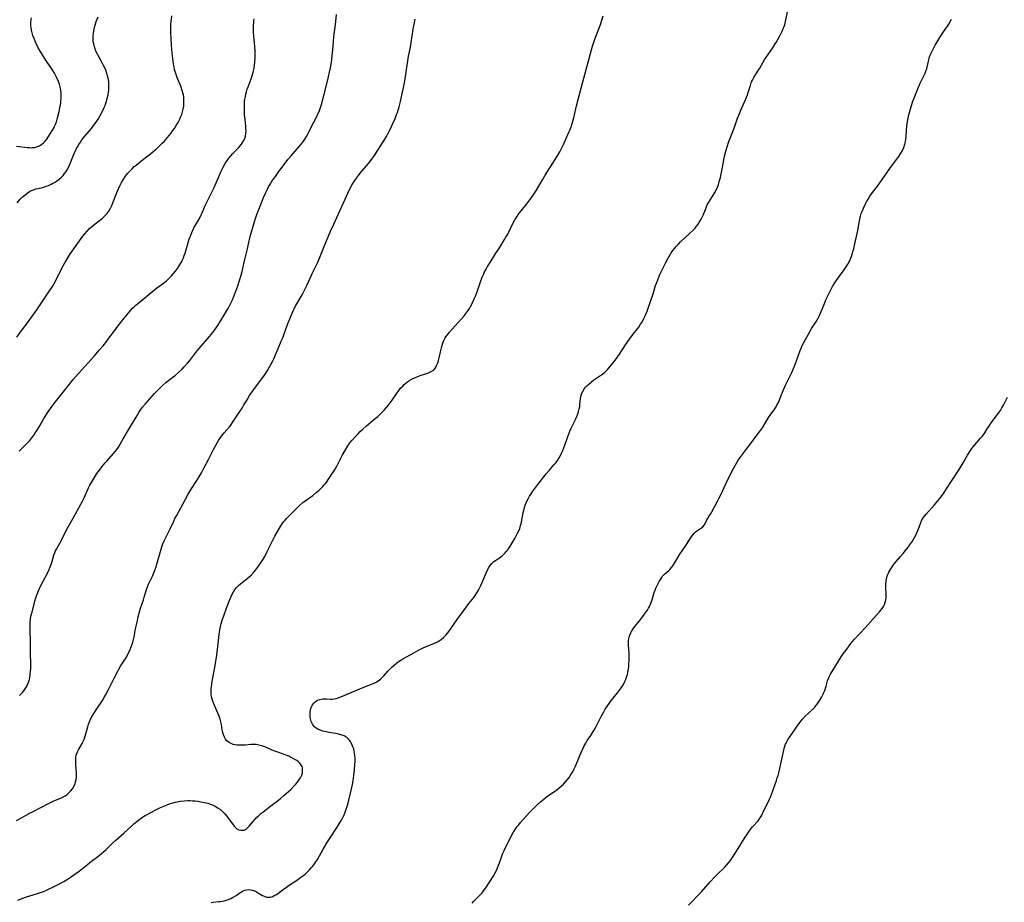
# Model space of a CAD drawing. Units: inches. Extents: x 2055850 to 2061306, y 179603 to 185060.
# Drawn here: x 2056467 to 2056730, y 181189 to 181426 of the extents above; entities that cross this region are included whole.
import ezdxf

# ---------------------------------------------------------------- set-up
doc = ezdxf.new("R2010")
doc.units = ezdxf.units.IN
doc.header["$MEASUREMENT"] = 0
doc.layers.add('c_26_T14S_R18E', color=173, linetype='Continuous')

msp = doc.modelspace()

# ---------------------------------------------------------------- linework, layer by layer
at = {"layer": 'c_26_T14S_R18E'}
for points in [[(2056466.22, 181340.59, 1132), (2056467.06, 181341.82, 1132), (2056467.58, 181342.53, 1132), (2056469.05, 181344.48, 1132), (2056471.56, 181347.95, 1132), (2056474.78, 181352.76, 1132), (2056475.7, 181354.21, 1132), (2056476.5, 181355.57, 1132), (2056476.93, 181356.36, 1132), (2056477.33, 181357.17, 1132), (2056478.08, 181358.71, 1132), (2056478.67, 181359.86, 1132), (2056478.99, 181360.46, 1132), (2056479.44, 181361.25, 1132), (2056480.12, 181362.32, 1132), (2056480.59, 181363.01, 1132), (2056483.4, 181367.05, 1132), (2056483.87, 181367.67, 1132), (2056484.36, 181368.28, 1132), (2056484.99, 181368.98, 1132), (2056485.67, 181369.65, 1132), (2056486.71, 181370.57, 1132), (2056489.1, 181372.5, 1132), (2056489.71, 181373.06, 1132), (2056490.27, 181373.66, 1132), (2056490.5, 181373.95, 1132), (2056490.8, 181374.37, 1132), (2056491.23, 181375.11, 1132), (2056491.61, 181375.89, 1132), (2056492.07, 181377.01, 1132), (2056492.67, 181378.62, 1132), (2056493.09, 181379.69, 1132), (2056493.35, 181380.3, 1132), (2056493.75, 181381.14, 1132), (2056494.19, 181381.98, 1132), (2056494.65, 181382.75, 1132), (2056495.09, 181383.41, 1132), (2056495.56, 181384.04, 1132), (2056495.93, 181384.49, 1132), (2056496.31, 181384.94, 1132), (2056496.94, 181385.61, 1132), (2056497.61, 181386.25, 1132), (2056498.08, 181386.66, 1132), (2056499.19, 181387.57, 1132), (2056500.2, 181388.37, 1132), (2056501.94, 181389.7, 1132), (2056502.66, 181390.27, 1132), (2056503.36, 181390.86, 1132), (2056504.47, 181391.88, 1132), (2056505.11, 181392.52, 1132), (2056505.59, 181393.02, 1132), (2056506.5, 181394.07, 1132), (2056507.36, 181395.14, 1132), (2056507.85, 181395.79, 1132), (2056508.36, 181396.5, 1132), (2056508.84, 181397.24, 1132), (2056509.33, 181398.08, 1132), (2056509.69, 181398.78, 1132), (2056510.01, 181399.48, 1132), (2056510.3, 181400.23, 1132), (2056510.52, 181400.92, 1132), (2056510.69, 181401.63, 1132), (2056510.84, 181402.42, 1132), (2056510.91, 181403.16, 1132), (2056510.92, 181403.71, 1132), (2056510.9, 181404.26, 1132), (2056510.84, 181404.86, 1132), (2056510.75, 181405.44, 1132), (2056510.63, 181406.02, 1132), (2056510.47, 181406.59, 1132), (2056510.29, 181407.16, 1132), (2056510.06, 181407.78, 1132), (2056509.03, 181410.31, 1132), (2056508.73, 181411.15, 1132), (2056508.56, 181411.71, 1132), (2056508.4, 181412.27, 1132), (2056508.25, 181412.98, 1132), (2056508.13, 181413.7, 1132), (2056508.02, 181414.45, 1132), (2056507.78, 181416.58, 1132), (2056507.58, 181418.74, 1132), (2056507.46, 181420.6, 1132), (2056507.4, 181422.02, 1132), (2056507.4, 181423.23, 1132), (2056507.44, 181424.15, 1132), (2056507.52, 181425.22, 1132), (2056507.69, 181426.6, 1132)], [(2056466.45, 181189.9, 1140), (2056467.59, 181190.36, 1140), (2056468.24, 181190.6, 1140), (2056471.98, 181191.79, 1140), (2056473.33, 181192.26, 1140), (2056474.09, 181192.56, 1140), (2056474.88, 181192.9, 1140), (2056475.65, 181193.26, 1140), (2056476.38, 181193.62, 1140), (2056477.26, 181194.09, 1140), (2056478.74, 181194.92, 1140), (2056479.91, 181195.63, 1140), (2056480.82, 181196.2, 1140), (2056481.75, 181196.83, 1140), (2056482.84, 181197.63, 1140), (2056485.07, 181199.48, 1140), (2056486.19, 181200.34, 1140), (2056487.87, 181201.6, 1140), (2056488.86, 181202.39, 1140), (2056489.48, 181202.93, 1140), (2056490.08, 181203.49, 1140), (2056491.61, 181204.99, 1140), (2056492.64, 181205.94, 1140), (2056494.78, 181207.84, 1140), (2056496.92, 181209.83, 1140), (2056497.52, 181210.36, 1140), (2056498.35, 181211.04, 1140), (2056499.06, 181211.58, 1140), (2056499.8, 181212.09, 1140), (2056500.55, 181212.56, 1140), (2056501.04, 181212.85, 1140), (2056502.19, 181213.47, 1140), (2056503.56, 181214.16, 1140), (2056504.67, 181214.7, 1140), (2056505.52, 181215.08, 1140), (2056506.45, 181215.45, 1140), (2056507.07, 181215.68, 1140), (2056507.69, 181215.89, 1140), (2056508.66, 181216.16, 1140), (2056509.52, 181216.35, 1140), (2056510, 181216.42, 1140), (2056510.95, 181216.52, 1140), (2056511.92, 181216.55, 1140), (2056512.46, 181216.55, 1140), (2056513.2, 181216.52, 1140), (2056513.95, 181216.46, 1140), (2056514.69, 181216.38, 1140), (2056515.42, 181216.27, 1140), (2056516.41, 181216.07, 1140), (2056517.26, 181215.85, 1140), (2056517.78, 181215.69, 1140), (2056518.29, 181215.5, 1140), (2056518.88, 181215.25, 1140), (2056519.45, 181214.95, 1140), (2056520.08, 181214.57, 1140), (2056520.67, 181214.14, 1140), (2056521.13, 181213.74, 1140), (2056521.82, 181213.04, 1140), (2056522.36, 181212.4, 1140), (2056522.87, 181211.74, 1140), (2056524.06, 181210.08, 1140), (2056524.43, 181209.62, 1140), (2056524.81, 181209.23, 1140), (2056525.06, 181209.04, 1140), (2056525.61, 181208.75, 1140), (2056526.14, 181208.61, 1140), (2056526.67, 181208.6, 1140), (2056527.02, 181208.66, 1140), (2056527.36, 181208.81, 1140), (2056527.64, 181208.99, 1140), (2056528.12, 181209.42, 1140), (2056528.38, 181209.72, 1140), (2056529.32, 181210.86, 1140), (2056529.94, 181211.59, 1140), (2056530.37, 181212.05, 1140), (2056530.83, 181212.5, 1140), (2056531.44, 181213.03, 1140), (2056532.1, 181213.57, 1140), (2056534.16, 181215.17, 1140), (2056535.94, 181216.52, 1140), (2056536.62, 181217.06, 1140), (2056537.6, 181217.89, 1140), (2056539.49, 181219.57, 1140), (2056540.26, 181220.33, 1140), (2056540.77, 181220.89, 1140), (2056541.26, 181221.46, 1140), (2056541.69, 181222.04, 1140), (2056542.07, 181222.63, 1140), (2056542.29, 181223.05, 1140), (2056542.42, 181223.37, 1140), (2056542.6, 181223.97, 1140), (2056542.67, 181224.46, 1140), (2056542.67, 181224.93, 1140), (2056542.62, 181225.31, 1140), (2056542.51, 181225.67, 1140), (2056542.18, 181226.24, 1140), (2056541.92, 181226.54, 1140), (2056541.53, 181226.91, 1140), (2056541.08, 181227.25, 1140), (2056540.76, 181227.47, 1140), (2056540.11, 181227.86, 1140), (2056539.42, 181228.21, 1140), (2056538.95, 181228.42, 1140), (2056538.26, 181228.7, 1140), (2056536.3, 181229.4, 1140), (2056534.99, 181229.88, 1140), (2056534.36, 181230.14, 1140), (2056532.52, 181230.93, 1140), (2056531.75, 181231.21, 1140), (2056530.99, 181231.42, 1140), (2056530.62, 181231.49, 1140), (2056530.26, 181231.53, 1140), (2056529.61, 181231.56, 1140), (2056528.77, 181231.53, 1140), (2056527.26, 181231.42, 1140), (2056526.36, 181231.38, 1140), (2056525.57, 181231.39, 1140), (2056525.06, 181231.43, 1140), (2056524.55, 181231.51, 1140), (2056524.11, 181231.61, 1140), (2056523.69, 181231.76, 1140), (2056523.04, 181232.07, 1140), (2056522.39, 181232.58, 1140), (2056522.06, 181232.96, 1140), (2056521.74, 181233.52, 1140), (2056521.49, 181234.14, 1140), (2056521.3, 181234.8, 1140), (2056521.16, 181235.46, 1140), (2056520.92, 181236.9, 1140), (2056520.79, 181237.6, 1140), (2056520.59, 181238.32, 1140), (2056520.3, 181239.13, 1140), (2056519.97, 181239.93, 1140), (2056519.15, 181241.82, 1140), (2056518.87, 181242.49, 1140), (2056518.63, 181243.17, 1140), (2056518.45, 181243.75, 1140), (2056518.31, 181244.31, 1140), (2056518.21, 181245.01, 1140), (2056518.17, 181245.82, 1140), (2056518.2, 181246.64, 1140), (2056518.24, 181247.14, 1140), (2056518.42, 181248.42, 1140), (2056519.16, 181252.24, 1140), (2056519.42, 181253.8, 1140), (2056519.67, 181255.5, 1140), (2056520.08, 181258.57, 1140), (2056520.34, 181261.03, 1140), (2056520.48, 181262.14, 1140), (2056520.66, 181263.12, 1140), (2056520.83, 181263.84, 1140), (2056521.03, 181264.54, 1140), (2056521.2, 181265.1, 1140), (2056521.54, 181266.05, 1140), (2056522.43, 181268.32, 1140), (2056523.2, 181270.42, 1140), (2056523.45, 181271.03, 1140), (2056523.83, 181271.82, 1140), (2056524.18, 181272.44, 1140), (2056524.56, 181273.03, 1140), (2056525, 181273.58, 1140), (2056525.51, 181274.12, 1140), (2056526.03, 181274.57, 1140), (2056528.25, 181276.33, 1140), (2056528.96, 181276.96, 1140), (2056529.74, 181277.78, 1140), (2056530.15, 181278.29, 1140), (2056530.61, 181278.92, 1140), (2056531.06, 181279.58, 1140), (2056531.83, 181280.76, 1140), (2056532.53, 181281.93, 1140), (2056533.21, 181283.24, 1140), (2056534.58, 181286.09, 1140), (2056535.25, 181287.35, 1140), (2056536.87, 181290.07, 1140), (2056537.21, 181290.61, 1140), (2056537.59, 181291.14, 1140), (2056537.96, 181291.59, 1140), (2056538.36, 181292.03, 1140), (2056539.84, 181293.54, 1140), (2056541.28, 181295.04, 1140), (2056541.91, 181295.65, 1140), (2056542.73, 181296.35, 1140), (2056543.35, 181296.82, 1140), (2056545.4, 181298.26, 1140), (2056546.33, 181299, 1140), (2056547, 181299.58, 1140), (2056547.56, 181300.11, 1140), (2056548.1, 181300.66, 1140), (2056548.45, 181301.05, 1140), (2056548.75, 181301.41, 1140), (2056549.11, 181301.89, 1140), (2056549.45, 181302.37, 1140), (2056551.18, 181304.97, 1140), (2056551.62, 181305.69, 1140), (2056552.03, 181306.43, 1140), (2056553.28, 181308.91, 1140), (2056554.13, 181310.47, 1140), (2056554.75, 181311.48, 1140), (2056555.04, 181311.9, 1140), (2056555.34, 181312.3, 1140), (2056555.95, 181313.04, 1140), (2056556.72, 181313.89, 1140), (2056557.41, 181314.61, 1140), (2056558.09, 181315.31, 1140), (2056558.8, 181316, 1140), (2056559.73, 181316.83, 1140), (2056562.09, 181318.79, 1140), (2056562.78, 181319.39, 1140), (2056563.9, 181320.46, 1140), (2056564.5, 181321.08, 1140), (2056565.06, 181321.71, 1140), (2056565.59, 181322.35, 1140), (2056566.1, 181322.99, 1140), (2056566.62, 181323.72, 1140), (2056567.98, 181325.73, 1140), (2056568.39, 181326.3, 1140), (2056568.9, 181326.93, 1140), (2056569.45, 181327.53, 1140), (2056569.82, 181327.9, 1140), (2056570.34, 181328.34, 1140), (2056570.84, 181328.72, 1140), (2056571.36, 181329.07, 1140), (2056571.99, 181329.43, 1140), (2056572.64, 181329.74, 1140), (2056573.35, 181330.03, 1140), (2056574.16, 181330.32, 1140), (2056576.18, 181330.99, 1140), (2056576.75, 181331.22, 1140), (2056577.26, 181331.5, 1140), (2056577.57, 181331.71, 1140), (2056577.87, 181331.99, 1140), (2056578.19, 181332.39, 1140), (2056578.54, 181333.02, 1140), (2056578.82, 181333.72, 1140), (2056579, 181334.33, 1140), (2056579.19, 181335.08, 1140), (2056579.63, 181337.05, 1140), (2056579.9, 181338.14, 1140), (2056580.09, 181338.77, 1140), (2056580.26, 181339.25, 1140), (2056580.47, 181339.72, 1140), (2056580.74, 181340.23, 1140), (2056581.04, 181340.72, 1140), (2056581.35, 181341.15, 1140), (2056582, 181341.94, 1140), (2056585.87, 181346.28, 1140), (2056586.46, 181347.01, 1140), (2056586.98, 181347.73, 1140), (2056587.32, 181348.26, 1140), (2056587.64, 181348.81, 1140), (2056588.15, 181349.82, 1140), (2056588.62, 181350.87, 1140), (2056588.9, 181351.54, 1140), (2056589.44, 181353.05, 1140), (2056590.24, 181355.42, 1140), (2056590.73, 181356.7, 1140), (2056591.14, 181357.6, 1140), (2056591.39, 181358.1, 1140), (2056591.76, 181358.8, 1140), (2056592.16, 181359.49, 1140), (2056592.85, 181360.63, 1140), (2056594.41, 181363.06, 1140), (2056595.32, 181364.55, 1140), (2056596.74, 181366.76, 1140), (2056597.09, 181367.36, 1140), (2056597.46, 181368.03, 1140), (2056599.14, 181371.35, 1140), (2056599.47, 181371.97, 1140), (2056599.96, 181372.78, 1140), (2056600.38, 181373.41, 1140), (2056600.77, 181373.93, 1140), (2056601.18, 181374.45, 1140), (2056602.7, 181376.32, 1140), (2056603.25, 181377.02, 1140), (2056603.78, 181377.74, 1140), (2056604.4, 181378.64, 1140), (2056605.26, 181379.99, 1140), (2056606.87, 181382.75, 1140), (2056607.61, 181383.99, 1140), (2056610.24, 181388.13, 1140), (2056610.98, 181389.32, 1140), (2056611.52, 181390.25, 1140), (2056612.06, 181391.27, 1140), (2056612.58, 181392.37, 1140), (2056613.95, 181395.46, 1140), (2056614.2, 181396.04, 1140), (2056614.52, 181396.9, 1140), (2056614.83, 181397.84, 1140), (2056615.24, 181399.33, 1140), (2056616, 181402.48, 1140), (2056617.65, 181408.98, 1140), (2056620.23, 181418.46, 1140), (2056620.4, 181419.04, 1140), (2056620.77, 181420.14, 1140), (2056621.12, 181421.09, 1140), (2056622.09, 181423.54, 1140), (2056622.36, 181424.31, 1140), (2056623.09, 181426.59, 1140)], [(2056466.89, 181244.72, 1136), (2056467.23, 181245.04, 1136), (2056467.76, 181245.61, 1136), (2056468.24, 181246.22, 1136), (2056468.61, 181246.78, 1136), (2056468.92, 181247.36, 1136), (2056469.21, 181248.02, 1136), (2056469.44, 181248.71, 1136), (2056469.62, 181249.42, 1136), (2056469.75, 181250.15, 1136), (2056469.79, 181250.49, 1136), (2056469.85, 181251.17, 1136), (2056469.89, 181251.85, 1136), (2056469.9, 181253.1, 1136), (2056469.83, 181256.11, 1136), (2056469.81, 181259.14, 1136), (2056469.71, 181262.14, 1136), (2056469.72, 181263.58, 1136), (2056469.75, 181264.15, 1136), (2056469.84, 181265.08, 1136), (2056469.97, 181265.89, 1136), (2056470.16, 181266.71, 1136), (2056471.21, 181270.54, 1136), (2056471.39, 181271.1, 1136), (2056471.63, 181271.8, 1136), (2056471.98, 181272.68, 1136), (2056472.62, 181274.12, 1136), (2056473.19, 181275.29, 1136), (2056474.53, 181277.83, 1136), (2056474.83, 181278.45, 1136), (2056475.13, 181279.12, 1136), (2056475.39, 181279.79, 1136), (2056475.55, 181280.25, 1136), (2056476.12, 181282.25, 1136), (2056476.35, 181282.93, 1136), (2056476.56, 181283.42, 1136), (2056476.78, 181283.88, 1136), (2056478.1, 181286.31, 1136), (2056479.51, 181289.03, 1136), (2056481.29, 181292.2, 1136), (2056483.32, 181295.92, 1136), (2056483.72, 181296.69, 1136), (2056484.17, 181297.61, 1136), (2056485.39, 181300.27, 1136), (2056485.75, 181300.99, 1136), (2056486.44, 181302.19, 1136), (2056487.63, 181304.08, 1136), (2056488.29, 181305.03, 1136), (2056488.92, 181305.87, 1136), (2056489.83, 181306.99, 1136), (2056490.23, 181307.44, 1136), (2056492.05, 181309.43, 1136), (2056492.52, 181309.98, 1136), (2056492.95, 181310.56, 1136), (2056493.36, 181311.19, 1136), (2056494.63, 181313.4, 1136), (2056496.34, 181316.23, 1136), (2056498.08, 181319.19, 1136), (2056498.85, 181320.43, 1136), (2056499.38, 181321.25, 1136), (2056499.83, 181321.86, 1136), (2056500.5, 181322.69, 1136), (2056503.03, 181325.55, 1136), (2056503.62, 181326.18, 1136), (2056504.06, 181326.62, 1136), (2056505.06, 181327.56, 1136), (2056506.07, 181328.44, 1136), (2056507.2, 181329.34, 1136), (2056508.65, 181330.45, 1136), (2056509.49, 181331.15, 1136), (2056510.39, 181332.02, 1136), (2056510.97, 181332.63, 1136), (2056511.85, 181333.62, 1136), (2056512.45, 181334.34, 1136), (2056514.13, 181336.48, 1136), (2056515.02, 181337.59, 1136), (2056517.79, 181340.77, 1136), (2056518.68, 181341.89, 1136), (2056519.09, 181342.45, 1136), (2056519.96, 181343.74, 1136), (2056522.57, 181347.97, 1136), (2056522.96, 181348.64, 1136), (2056523.32, 181349.32, 1136), (2056523.58, 181349.86, 1136), (2056523.9, 181350.59, 1136), (2056524.2, 181351.33, 1136), (2056524.78, 181352.88, 1136), (2056525.29, 181354.31, 1136), (2056525.79, 181355.79, 1136), (2056526.22, 181357.16, 1136), (2056526.5, 181358.21, 1136), (2056527.11, 181361.08, 1136), (2056527.9, 181364.23, 1136), (2056528.36, 181366.4, 1136), (2056528.53, 181367.12, 1136), (2056528.73, 181367.89, 1136), (2056529.18, 181369.44, 1136), (2056530.08, 181372.33, 1136), (2056530.46, 181373.47, 1136), (2056530.92, 181374.78, 1136), (2056531.45, 181376.15, 1136), (2056531.73, 181376.83, 1136), (2056532.24, 181378.02, 1136), (2056532.75, 181379.15, 1136), (2056533.27, 181380.22, 1136), (2056533.58, 181380.81, 1136), (2056534.04, 181381.62, 1136), (2056534.29, 181382.03, 1136), (2056534.74, 181382.71, 1136), (2056535.2, 181383.38, 1136), (2056536.33, 181384.96, 1136), (2056537.74, 181386.86, 1136), (2056538.74, 181388.13, 1136), (2056539.54, 181389.09, 1136), (2056541.83, 181391.72, 1136), (2056542.25, 181392.23, 1136), (2056542.69, 181392.79, 1136), (2056543.1, 181393.36, 1136), (2056543.43, 181393.85, 1136), (2056543.74, 181394.36, 1136), (2056544.24, 181395.29, 1136), (2056545.08, 181397.01, 1136), (2056546.26, 181399.29, 1136), (2056546.74, 181400.3, 1136), (2056547.15, 181401.28, 1136), (2056547.34, 181401.82, 1136), (2056547.78, 181403.18, 1136), (2056548.11, 181404.35, 1136), (2056548.61, 181406.29, 1136), (2056549.58, 181410.27, 1136), (2056549.87, 181411.53, 1136), (2056550.12, 181412.72, 1136), (2056550.36, 181414.2, 1136), (2056550.58, 181415.9, 1136), (2056550.75, 181417.56, 1136), (2056550.9, 181419.62, 1136), (2056551.03, 181421.12, 1136), (2056551.45, 181424.21, 1136), (2056551.76, 181426.99, 1136)], [(2056518.23, 181189.32, 1142), (2056518.77, 181189.4, 1142), (2056520.22, 181189.52, 1142), (2056520.72, 181189.57, 1142), (2056521.23, 181189.64, 1142), (2056521.71, 181189.74, 1142), (2056522.19, 181189.87, 1142), (2056522.85, 181190.1, 1142), (2056523.49, 181190.38, 1142), (2056523.9, 181190.58, 1142), (2056524.24, 181190.78, 1142), (2056524.85, 181191.18, 1142), (2056526.1, 181192.05, 1142), (2056526.59, 181192.33, 1142), (2056527.2, 181192.58, 1142), (2056527.63, 181192.68, 1142), (2056528.07, 181192.73, 1142), (2056528.65, 181192.71, 1142), (2056529.22, 181192.61, 1142), (2056529.77, 181192.43, 1142), (2056530.09, 181192.29, 1142), (2056530.34, 181192.16, 1142), (2056531.53, 181191.4, 1142), (2056531.93, 181191.16, 1142), (2056532.34, 181190.95, 1142), (2056532.98, 181190.74, 1142), (2056533.5, 181190.68, 1142), (2056533.99, 181190.73, 1142), (2056534.66, 181190.92, 1142), (2056535.1, 181191.12, 1142), (2056535.54, 181191.36, 1142), (2056535.98, 181191.64, 1142), (2056536.43, 181191.96, 1142), (2056538.73, 181193.66, 1142), (2056539.6, 181194.26, 1142), (2056541.27, 181195.36, 1142), (2056541.96, 181195.84, 1142), (2056542.64, 181196.34, 1142), (2056543.33, 181196.91, 1142), (2056543.99, 181197.5, 1142), (2056544.55, 181198.05, 1142), (2056545.08, 181198.62, 1142), (2056545.43, 181199.03, 1142), (2056545.7, 181199.38, 1142), (2056546.06, 181199.88, 1142), (2056546.66, 181200.83, 1142), (2056548.17, 181203.53, 1142), (2056549.32, 181205.51, 1142), (2056550.03, 181206.63, 1142), (2056551.91, 181209.44, 1142), (2056552.73, 181210.75, 1142), (2056553.06, 181211.33, 1142), (2056553.43, 181212.04, 1142), (2056553.75, 181212.76, 1142), (2056554.05, 181213.49, 1142), (2056554.32, 181214.23, 1142), (2056554.58, 181215.02, 1142), (2056555.03, 181216.63, 1142), (2056555.51, 181218.59, 1142), (2056555.99, 181220.91, 1142), (2056556.17, 181221.88, 1142), (2056556.38, 181223.25, 1142), (2056556.57, 181224.82, 1142), (2056556.67, 181226.25, 1142), (2056556.7, 181226.99, 1142), (2056556.7, 181227.84, 1142), (2056556.65, 181228.68, 1142), (2056556.6, 181229.17, 1142), (2056556.5, 181229.72, 1142), (2056556.35, 181230.37, 1142), (2056556.15, 181230.98, 1142), (2056555.97, 181231.43, 1142), (2056555.77, 181231.86, 1142), (2056555.47, 181232.37, 1142), (2056555.12, 181232.83, 1142), (2056554.56, 181233.37, 1142), (2056553.79, 181233.86, 1142), (2056552.87, 181234.19, 1142), (2056552, 181234.39, 1142), (2056549.84, 181234.76, 1142), (2056548.98, 181234.93, 1142), (2056548.1, 181235.15, 1142), (2056547.39, 181235.38, 1142), (2056546.73, 181235.67, 1142), (2056546.05, 181236.13, 1142), (2056545.76, 181236.4, 1142), (2056545.29, 181237.04, 1142), (2056544.96, 181237.77, 1142), (2056544.76, 181238.44, 1142), (2056544.69, 181238.86, 1142), (2056544.66, 181239.29, 1142), (2056544.68, 181240.12, 1142), (2056544.82, 181240.93, 1142), (2056544.98, 181241.46, 1142), (2056545.23, 181242.04, 1142), (2056545.55, 181242.56, 1142), (2056546, 181243.03, 1142), (2056546.64, 181243.42, 1142), (2056547.3, 181243.64, 1142), (2056548.09, 181243.77, 1142), (2056549.04, 181243.79, 1142), (2056550.14, 181243.73, 1142), (2056550.65, 181243.72, 1142), (2056551.15, 181243.76, 1142), (2056551.65, 181243.86, 1142), (2056552.15, 181244.02, 1142), (2056552.87, 181244.3, 1142), (2056559.08, 181246.92, 1142), (2056561.79, 181248.02, 1142), (2056562.53, 181248.38, 1142), (2056562.86, 181248.58, 1142), (2056563.48, 181249.05, 1142), (2056564.06, 181249.58, 1142), (2056564.38, 181249.92, 1142), (2056565.5, 181251.19, 1142), (2056566.06, 181251.79, 1142), (2056566.65, 181252.37, 1142), (2056567.17, 181252.84, 1142), (2056567.82, 181253.37, 1142), (2056568.49, 181253.85, 1142), (2056568.98, 181254.17, 1142), (2056569.49, 181254.46, 1142), (2056570.66, 181255.12, 1142), (2056572.41, 181256.15, 1142), (2056573.72, 181256.86, 1142), (2056574.93, 181257.45, 1142), (2056575.56, 181257.73, 1142), (2056577.48, 181258.48, 1142), (2056578.24, 181258.81, 1142), (2056578.76, 181259.07, 1142), (2056579.26, 181259.36, 1142), (2056579.73, 181259.68, 1142), (2056580.4, 181260.24, 1142), (2056580.77, 181260.59, 1142), (2056581.11, 181260.97, 1142), (2056581.46, 181261.38, 1142), (2056582.07, 181262.2, 1142), (2056584.02, 181264.99, 1142), (2056586.25, 181268.06, 1142), (2056587.18, 181269.3, 1142), (2056588.47, 181270.94, 1142), (2056588.83, 181271.43, 1142), (2056589.32, 181272.15, 1142), (2056589.75, 181272.87, 1142), (2056590.14, 181273.61, 1142), (2056590.38, 181274.12, 1142), (2056590.94, 181275.4, 1142), (2056591.91, 181277.73, 1142), (2056592.19, 181278.34, 1142), (2056592.5, 181278.94, 1142), (2056592.84, 181279.48, 1142), (2056593.39, 181280.12, 1142), (2056593.88, 181280.55, 1142), (2056594.26, 181280.83, 1142), (2056595.36, 181281.57, 1142), (2056596.06, 181282.1, 1142), (2056596.46, 181282.46, 1142), (2056596.85, 181282.84, 1142), (2056597.17, 181283.19, 1142), (2056597.48, 181283.56, 1142), (2056597.8, 181283.99, 1142), (2056598.1, 181284.44, 1142), (2056598.68, 181285.39, 1142), (2056599.54, 181286.9, 1142), (2056600.2, 181288.13, 1142), (2056600.51, 181288.77, 1142), (2056600.78, 181289.43, 1142), (2056601.01, 181290.2, 1142), (2056601.12, 181290.66, 1142), (2056601.41, 181292.18, 1142), (2056601.72, 181293.66, 1142), (2056601.86, 181294.25, 1142), (2056602.08, 181295.05, 1142), (2056602.27, 181295.61, 1142), (2056602.51, 181296.23, 1142), (2056602.78, 181296.85, 1142), (2056603.14, 181297.55, 1142), (2056603.41, 181298.04, 1142), (2056603.82, 181298.71, 1142), (2056604.26, 181299.37, 1142), (2056604.79, 181300.11, 1142), (2056605.63, 181301.2, 1142), (2056607.83, 181303.99, 1142), (2056608.62, 181304.91, 1142), (2056609.59, 181305.98, 1142), (2056610.02, 181306.48, 1142), (2056610.43, 181306.98, 1142), (2056610.87, 181307.59, 1142), (2056611.33, 181308.32, 1142), (2056611.66, 181308.93, 1142), (2056611.96, 181309.55, 1142), (2056612.28, 181310.27, 1142), (2056612.56, 181310.96, 1142), (2056612.84, 181311.71, 1142), (2056613.65, 181314.02, 1142), (2056614.19, 181315.43, 1142), (2056614.52, 181316.21, 1142), (2056614.78, 181316.74, 1142), (2056615.45, 181318.06, 1142), (2056615.77, 181318.7, 1142), (2056616.05, 181319.36, 1142), (2056616.3, 181320.04, 1142), (2056616.53, 181320.75, 1142), (2056616.71, 181321.46, 1142), (2056616.82, 181322.03, 1142), (2056616.9, 181322.66, 1142), (2056617.05, 181324.22, 1142), (2056617.22, 181325.02, 1142), (2056617.43, 181325.65, 1142), (2056617.72, 181326.25, 1142), (2056618.08, 181326.82, 1142), (2056618.41, 181327.24, 1142), (2056618.81, 181327.66, 1142), (2056619.24, 181328.06, 1142), (2056619.89, 181328.6, 1142), (2056620.65, 181329.19, 1142), (2056621.12, 181329.51, 1142), (2056622.48, 181330.39, 1142), (2056622.95, 181330.74, 1142), (2056623.53, 181331.22, 1142), (2056623.83, 181331.5, 1142), (2056624.39, 181332.05, 1142), (2056624.93, 181332.64, 1142), (2056625.72, 181333.62, 1142), (2056626.38, 181334.51, 1142), (2056627.46, 181336.05, 1142), (2056629.09, 181338.51, 1142), (2056630.19, 181340.07, 1142), (2056631.16, 181341.4, 1142), (2056632.28, 181342.85, 1142), (2056632.62, 181343.31, 1142), (2056633.13, 181344.05, 1142), (2056633.6, 181344.82, 1142), (2056634, 181345.56, 1142), (2056634.35, 181346.31, 1142), (2056634.85, 181347.59, 1142), (2056635.95, 181350.7, 1142), (2056636.45, 181352.22, 1142), (2056637.14, 181354.41, 1142), (2056637.37, 181355.09, 1142), (2056637.7, 181355.96, 1142), (2056638.23, 181357.23, 1142), (2056638.8, 181358.47, 1142), (2056639.86, 181360.58, 1142), (2056640.62, 181361.97, 1142), (2056640.97, 181362.58, 1142), (2056641.35, 181363.18, 1142), (2056641.75, 181363.77, 1142), (2056642.27, 181364.44, 1142), (2056642.7, 181364.95, 1142), (2056643.16, 181365.45, 1142), (2056643.82, 181366.1, 1142), (2056646.24, 181368.34, 1142), (2056647.2, 181369.28, 1142), (2056647.69, 181369.82, 1142), (2056648.13, 181370.34, 1142), (2056648.54, 181370.88, 1142), (2056648.92, 181371.44, 1142), (2056649.37, 181372.21, 1142), (2056649.86, 181373.24, 1142), (2056650.47, 181374.81, 1142), (2056650.76, 181375.53, 1142), (2056650.98, 181376.01, 1142), (2056651.14, 181376.31, 1142), (2056651.56, 181377.01, 1142), (2056652.59, 181378.59, 1142), (2056653.01, 181379.29, 1142), (2056653.45, 181380.16, 1142), (2056653.71, 181380.78, 1142), (2056653.94, 181381.41, 1142), (2056654.19, 181382.25, 1142), (2056654.34, 181382.81, 1142), (2056654.47, 181383.38, 1142), (2056654.84, 181385.15, 1142), (2056655.62, 181389.07, 1142), (2056655.94, 181390.41, 1142), (2056656.27, 181391.55, 1142), (2056656.77, 181392.97, 1142), (2056658.16, 181396.55, 1142), (2056659.1, 181399.18, 1142), (2056659.43, 181400.07, 1142), (2056659.97, 181401.36, 1142), (2056660.98, 181403.73, 1142), (2056661.7, 181405.47, 1142), (2056662.03, 181406.4, 1142), (2056662.5, 181407.96, 1142), (2056662.75, 181408.72, 1142), (2056662.9, 181409.09, 1142), (2056663.04, 181409.4, 1142), (2056663.41, 181410.12, 1142), (2056663.84, 181410.8, 1142), (2056664.78, 181412.21, 1142), (2056665.01, 181412.58, 1142), (2056666.38, 181414.98, 1142), (2056666.83, 181415.67, 1142), (2056668.49, 181418.03, 1142), (2056669.14, 181419.08, 1142), (2056669.39, 181419.5, 1142), (2056670.27, 181421.1, 1142), (2056670.66, 181421.84, 1142), (2056671.08, 181422.69, 1142), (2056671.31, 181423.2, 1142), (2056671.52, 181423.73, 1142), (2056671.71, 181424.3, 1142), (2056671.92, 181425.09, 1142), (2056672.57, 181428.11, 1142)], [(2056466.06, 181211.22, 1138), (2056467.39, 181211.9, 1138), (2056469.34, 181213, 1138), (2056470.54, 181213.65, 1138), (2056474.65, 181215.79, 1138), (2056475.87, 181216.38, 1138), (2056478.34, 181217.43, 1138), (2056479.12, 181217.84, 1138), (2056479.64, 181218.2, 1138), (2056480.12, 181218.6, 1138), (2056480.56, 181219.05, 1138), (2056481.09, 181219.72, 1138), (2056481.52, 181220.47, 1138), (2056481.78, 181221.11, 1138), (2056481.92, 181221.6, 1138), (2056482.05, 181222.22, 1138), (2056482.13, 181222.85, 1138), (2056482.15, 181223.36, 1138), (2056482.14, 181224.04, 1138), (2056482.09, 181224.79, 1138), (2056481.95, 181226.48, 1138), (2056481.93, 181226.94, 1138), (2056481.94, 181227.65, 1138), (2056481.99, 181228.18, 1138), (2056482.09, 181228.7, 1138), (2056482.24, 181229.15, 1138), (2056482.43, 181229.59, 1138), (2056482.7, 181230.11, 1138), (2056483.67, 181231.86, 1138), (2056483.99, 181232.53, 1138), (2056484.19, 181233.02, 1138), (2056484.45, 181233.82, 1138), (2056485.15, 181236.3, 1138), (2056485.37, 181236.98, 1138), (2056485.61, 181237.64, 1138), (2056485.92, 181238.35, 1138), (2056486.32, 181239.12, 1138), (2056486.77, 181239.87, 1138), (2056487.55, 181241.1, 1138), (2056489.09, 181243.38, 1138), (2056489.65, 181244.29, 1138), (2056489.94, 181244.8, 1138), (2056490.66, 181246.14, 1138), (2056491.1, 181246.98, 1138), (2056492.27, 181249.33, 1138), (2056493.32, 181251.38, 1138), (2056493.96, 181252.5, 1138), (2056495.01, 181254.17, 1138), (2056495.49, 181254.97, 1138), (2056495.82, 181255.6, 1138), (2056496.13, 181256.24, 1138), (2056496.5, 181257.04, 1138), (2056496.79, 181257.74, 1138), (2056497.06, 181258.44, 1138), (2056497.24, 181258.98, 1138), (2056497.44, 181259.7, 1138), (2056497.6, 181260.41, 1138), (2056497.98, 181262.54, 1138), (2056498.35, 181264.36, 1138), (2056498.68, 181265.78, 1138), (2056498.93, 181266.75, 1138), (2056499.32, 181268.07, 1138), (2056500.08, 181270.33, 1138), (2056500.3, 181271.02, 1138), (2056500.88, 181273.04, 1138), (2056501.13, 181273.81, 1138), (2056501.4, 181274.48, 1138), (2056501.65, 181275.02, 1138), (2056502.55, 181276.84, 1138), (2056502.93, 181277.69, 1138), (2056503.2, 181278.4, 1138), (2056503.44, 181279.12, 1138), (2056503.67, 181279.85, 1138), (2056504.36, 181282.3, 1138), (2056505.03, 181284.52, 1138), (2056505.29, 181285.26, 1138), (2056505.55, 181285.92, 1138), (2056505.94, 181286.76, 1138), (2056506.87, 181288.58, 1138), (2056507.22, 181289.3, 1138), (2056508.17, 181291.39, 1138), (2056508.49, 181292.05, 1138), (2056508.88, 181292.8, 1138), (2056510.64, 181295.89, 1138), (2056512.07, 181298.55, 1138), (2056512.58, 181299.46, 1138), (2056513.18, 181300.45, 1138), (2056514.78, 181302.95, 1138), (2056515.61, 181304.32, 1138), (2056516.24, 181305.5, 1138), (2056517.54, 181308.08, 1138), (2056518.91, 181310.68, 1138), (2056519.6, 181311.97, 1138), (2056520.19, 181312.97, 1138), (2056520.78, 181313.87, 1138), (2056521.2, 181314.43, 1138), (2056521.65, 181314.97, 1138), (2056523.07, 181316.59, 1138), (2056523.46, 181317.08, 1138), (2056523.92, 181317.72, 1138), (2056525.87, 181320.68, 1138), (2056526.46, 181321.59, 1138), (2056526.98, 181322.45, 1138), (2056527.79, 181323.87, 1138), (2056528.46, 181324.97, 1138), (2056529.37, 181326.27, 1138), (2056532.44, 181330.46, 1138), (2056533.23, 181331.64, 1138), (2056533.73, 181332.44, 1138), (2056534.19, 181333.27, 1138), (2056534.68, 181334.25, 1138), (2056534.93, 181334.79, 1138), (2056536.1, 181337.58, 1138), (2056536.96, 181339.53, 1138), (2056537.27, 181340.27, 1138), (2056537.54, 181340.95, 1138), (2056538.65, 181343.98, 1138), (2056539.44, 181345.96, 1138), (2056540.14, 181347.61, 1138), (2056540.42, 181348.23, 1138), (2056540.78, 181348.96, 1138), (2056541.11, 181349.57, 1138), (2056542.53, 181351.95, 1138), (2056543.01, 181352.84, 1138), (2056543.26, 181353.33, 1138), (2056543.85, 181354.58, 1138), (2056545.34, 181357.85, 1138), (2056546.7, 181360.68, 1138), (2056546.97, 181361.28, 1138), (2056547.35, 181362.19, 1138), (2056548.24, 181364.43, 1138), (2056550.35, 181369.4, 1138), (2056550.64, 181370.07, 1138), (2056551.85, 181372.66, 1138), (2056554.04, 181377.58, 1138), (2056554.77, 181379.15, 1138), (2056555.35, 181380.35, 1138), (2056555.97, 181381.48, 1138), (2056556.26, 181381.98, 1138), (2056556.82, 181382.83, 1138), (2056557.59, 181383.87, 1138), (2056558.1, 181384.5, 1138), (2056560.26, 181387.06, 1138), (2056561.21, 181388.29, 1138), (2056562.07, 181389.51, 1138), (2056562.63, 181390.35, 1138), (2056564.44, 181393.12, 1138), (2056565.13, 181394.29, 1138), (2056565.51, 181394.99, 1138), (2056566.19, 181396.39, 1138), (2056566.83, 181397.8, 1138), (2056567.41, 181399.14, 1138), (2056567.83, 181400.24, 1138), (2056568.02, 181400.76, 1138), (2056568.47, 181402.26, 1138), (2056568.86, 181403.72, 1138), (2056569.24, 181405.34, 1138), (2056569.59, 181406.97, 1138), (2056570, 181409.17, 1138), (2056570.83, 181414.55, 1138), (2056571.05, 181415.8, 1138), (2056571.51, 181418.19, 1138), (2056571.74, 181419.5, 1138), (2056572.28, 181423.09, 1138), (2056572.42, 181423.91, 1138), (2056572.59, 181424.78, 1138), (2056572.8, 181425.69, 1138)], [(2056466.07, 181391.71, 1128), (2056469.03, 181391.37, 1128), (2056469.52, 181391.33, 1128), (2056470, 181391.32, 1128), (2056470.38, 181391.33, 1128), (2056470.87, 181391.38, 1128), (2056471.45, 181391.51, 1128), (2056472, 181391.7, 1128), (2056472.52, 181391.97, 1128), (2056472.91, 181392.24, 1128), (2056473.36, 181392.65, 1128), (2056473.78, 181393.11, 1128), (2056474.17, 181393.61, 1128), (2056474.48, 181394.04, 1128), (2056475.31, 181395.28, 1128), (2056475.75, 181395.99, 1128), (2056476.14, 181396.72, 1128), (2056476.3, 181397.05, 1128), (2056476.53, 181397.63, 1128), (2056476.76, 181398.28, 1128), (2056476.96, 181398.95, 1128), (2056477.49, 181400.98, 1128), (2056477.7, 181401.91, 1128), (2056477.82, 181402.53, 1128), (2056477.93, 181403.16, 1128), (2056477.99, 181403.75, 1128), (2056478.04, 181404.34, 1128), (2056478.06, 181404.96, 1128), (2056478.05, 181405.52, 1128), (2056478.01, 181406.09, 1128), (2056477.92, 181406.76, 1128), (2056477.75, 181407.65, 1128), (2056477.57, 181408.33, 1128), (2056477.34, 181409, 1128), (2056477, 181409.84, 1128), (2056476.64, 181410.56, 1128), (2056476.25, 181411.27, 1128), (2056475.8, 181412, 1128), (2056473.58, 181415.24, 1128), (2056472.75, 181416.59, 1128), (2056472.4, 181417.2, 1128), (2056471.84, 181418.24, 1128), (2056471.36, 181419.23, 1128), (2056471.07, 181419.87, 1128), (2056470.8, 181420.51, 1128), (2056470.49, 181421.36, 1128), (2056470.28, 181422.05, 1128), (2056470.11, 181422.74, 1128), (2056469.99, 181423.44, 1128), (2056469.93, 181424.16, 1128), (2056469.95, 181425, 1128), (2056470.03, 181425.56, 1128), (2056470.15, 181426.11, 1128)], [(2056466.26, 181376.57, 1130), (2056467.11, 181377.53, 1130), (2056467.65, 181378.07, 1130), (2056468.03, 181378.42, 1130), (2056468.4, 181378.74, 1130), (2056468.99, 181379.18, 1130), (2056469.61, 181379.57, 1130), (2056470.14, 181379.85, 1130), (2056470.68, 181380.08, 1130), (2056471.3, 181380.27, 1130), (2056472.79, 181380.62, 1130), (2056473.39, 181380.77, 1130), (2056474.04, 181380.98, 1130), (2056474.68, 181381.23, 1130), (2056475.4, 181381.56, 1130), (2056475.83, 181381.79, 1130), (2056476.25, 181382.03, 1130), (2056476.8, 181382.38, 1130), (2056477.47, 181382.89, 1130), (2056478.11, 181383.45, 1130), (2056478.56, 181383.9, 1130), (2056478.97, 181384.39, 1130), (2056479.39, 181384.97, 1130), (2056479.66, 181385.41, 1130), (2056480.07, 181386.21, 1130), (2056480.46, 181387.09, 1130), (2056481.35, 181389.31, 1130), (2056481.62, 181389.94, 1130), (2056482.09, 181390.93, 1130), (2056482.34, 181391.4, 1130), (2056482.79, 181392.18, 1130), (2056483.19, 181392.79, 1130), (2056483.6, 181393.38, 1130), (2056484.4, 181394.41, 1130), (2056486.13, 181396.48, 1130), (2056486.82, 181397.34, 1130), (2056487.4, 181398.16, 1130), (2056487.93, 181398.99, 1130), (2056488.56, 181400.08, 1130), (2056489.19, 181401.29, 1130), (2056489.53, 181402.04, 1130), (2056489.79, 181402.64, 1130), (2056490.01, 181403.25, 1130), (2056490.17, 181403.72, 1130), (2056490.31, 181404.2, 1130), (2056490.48, 181404.85, 1130), (2056490.62, 181405.51, 1130), (2056490.72, 181406.18, 1130), (2056490.78, 181406.61, 1130), (2056490.83, 181407.39, 1130), (2056490.84, 181408.17, 1130), (2056490.77, 181409.08, 1130), (2056490.63, 181409.91, 1130), (2056490.47, 181410.56, 1130), (2056490.28, 181411.2, 1130), (2056489.98, 181412.03, 1130), (2056489.71, 181412.66, 1130), (2056489.42, 181413.28, 1130), (2056489.1, 181413.9, 1130), (2056487.86, 181416.19, 1130), (2056487.46, 181417.02, 1130), (2056487.18, 181417.67, 1130), (2056486.95, 181418.33, 1130), (2056486.76, 181419.09, 1130), (2056486.65, 181419.77, 1130), (2056486.59, 181420.46, 1130), (2056486.59, 181421.14, 1130), (2056486.67, 181422.07, 1130), (2056486.84, 181422.96, 1130), (2056486.99, 181423.56, 1130), (2056487.16, 181424.15, 1130), (2056487.46, 181425.07, 1130), (2056487.92, 181426.34, 1130)], [(2056466.84, 181310.12, 1134), (2056469.14, 181312.43, 1134), (2056469.64, 181312.97, 1134), (2056470.21, 181313.65, 1134), (2056470.78, 181314.42, 1134), (2056471.31, 181315.22, 1134), (2056471.62, 181315.72, 1134), (2056472.17, 181316.64, 1134), (2056473.3, 181318.66, 1134), (2056473.73, 181319.37, 1134), (2056474.23, 181320.12, 1134), (2056474.75, 181320.87, 1134), (2056475.68, 181322.14, 1134), (2056476.48, 181323.2, 1134), (2056478.62, 181325.9, 1134), (2056480.25, 181328.04, 1134), (2056481.29, 181329.31, 1134), (2056482.68, 181330.9, 1134), (2056486.95, 181335.62, 1134), (2056488.25, 181337.11, 1134), (2056489.25, 181338.31, 1134), (2056490.26, 181339.57, 1134), (2056490.81, 181340.3, 1134), (2056492.29, 181342.33, 1134), (2056493.21, 181343.56, 1134), (2056494.89, 181345.67, 1134), (2056496.23, 181347.3, 1134), (2056496.68, 181347.83, 1134), (2056497.15, 181348.34, 1134), (2056497.56, 181348.75, 1134), (2056498.01, 181349.16, 1134), (2056499.87, 181350.68, 1134), (2056501.56, 181352.1, 1134), (2056502.62, 181352.95, 1134), (2056503.56, 181353.68, 1134), (2056505.45, 181355.08, 1134), (2056506.13, 181355.63, 1134), (2056506.63, 181356.08, 1134), (2056507.11, 181356.56, 1134), (2056507.58, 181357.05, 1134), (2056508.13, 181357.66, 1134), (2056508.65, 181358.29, 1134), (2056509.19, 181359, 1134), (2056509.64, 181359.68, 1134), (2056510.06, 181360.38, 1134), (2056510.3, 181360.84, 1134), (2056510.53, 181361.32, 1134), (2056510.76, 181361.86, 1134), (2056510.97, 181362.42, 1134), (2056511.2, 181363.1, 1134), (2056511.94, 181365.57, 1134), (2056512.34, 181366.84, 1134), (2056512.71, 181367.9, 1134), (2056513.01, 181368.66, 1134), (2056513.35, 181369.4, 1134), (2056513.58, 181369.87, 1134), (2056515.04, 181372.39, 1134), (2056515.53, 181373.34, 1134), (2056515.76, 181373.84, 1134), (2056516.72, 181376.06, 1134), (2056517.02, 181376.7, 1134), (2056518.29, 181379.2, 1134), (2056518.87, 181380.45, 1134), (2056520.38, 181384.01, 1134), (2056520.86, 181385.08, 1134), (2056521.38, 181386.11, 1134), (2056521.93, 181387.09, 1134), (2056522.22, 181387.54, 1134), (2056522.45, 181387.88, 1134), (2056522.95, 181388.55, 1134), (2056523.48, 181389.18, 1134), (2056524, 181389.75, 1134), (2056525.48, 181391.29, 1134), (2056525.86, 181391.73, 1134), (2056526.22, 181392.17, 1134), (2056526.51, 181392.56, 1134), (2056526.77, 181392.95, 1134), (2056527, 181393.38, 1134), (2056527.2, 181393.82, 1134), (2056527.39, 181394.42, 1134), (2056527.51, 181395.14, 1134), (2056527.54, 181395.79, 1134), (2056527.51, 181396.46, 1134), (2056527.46, 181397.15, 1134), (2056527.27, 181398.91, 1134), (2056527.15, 181400.16, 1134), (2056527.09, 181401.57, 1134), (2056527.09, 181402.46, 1134), (2056527.12, 181403.1, 1134), (2056527.16, 181403.69, 1134), (2056527.24, 181404.35, 1134), (2056527.34, 181405.01, 1134), (2056527.47, 181405.66, 1134), (2056527.62, 181406.26, 1134), (2056527.83, 181406.96, 1134), (2056528.07, 181407.64, 1134), (2056528.89, 181409.76, 1134), (2056529.07, 181410.28, 1134), (2056529.27, 181410.92, 1134), (2056529.45, 181411.56, 1134), (2056529.68, 181412.63, 1134), (2056529.81, 181413.42, 1134), (2056529.9, 181414.21, 1134), (2056529.98, 181415.35, 1134), (2056529.99, 181416.21, 1134), (2056529.97, 181417.07, 1134), (2056529.88, 181418.44, 1134), (2056529.6, 181421.19, 1134), (2056529.52, 181422.23, 1134), (2056529.5, 181423.05, 1134), (2056529.52, 181424.14, 1134), (2056529.57, 181424.71, 1134), (2056529.64, 181425.27, 1134), (2056529.72, 181425.78, 1134)], [(2056588.01, 181189.07, 1144), (2056588.44, 181189.51, 1144), (2056589.78, 181190.88, 1144), (2056590.29, 181191.42, 1144), (2056590.71, 181191.9, 1144), (2056591.12, 181192.41, 1144), (2056591.72, 181193.23, 1144), (2056592.87, 181194.97, 1144), (2056593.64, 181196.22, 1144), (2056594.19, 181197.2, 1144), (2056594.52, 181197.84, 1144), (2056594.84, 181198.53, 1144), (2056595.12, 181199.23, 1144), (2056595.36, 181199.9, 1144), (2056595.77, 181201.13, 1144), (2056596.07, 181201.98, 1144), (2056596.3, 181202.53, 1144), (2056596.61, 181203.19, 1144), (2056598.61, 181207.22, 1144), (2056599.05, 181208.01, 1144), (2056599.28, 181208.39, 1144), (2056599.76, 181209.12, 1144), (2056600.13, 181209.62, 1144), (2056600.51, 181210.1, 1144), (2056601, 181210.68, 1144), (2056603.32, 181213.26, 1144), (2056604.43, 181214.41, 1144), (2056605.46, 181215.39, 1144), (2056606.35, 181216.19, 1144), (2056607.25, 181216.96, 1144), (2056607.98, 181217.54, 1144), (2056608.6, 181218, 1144), (2056610.31, 181219.2, 1144), (2056611.2, 181219.86, 1144), (2056611.92, 181220.47, 1144), (2056612.48, 181221, 1144), (2056613.01, 181221.56, 1144), (2056613.57, 181222.2, 1144), (2056614.08, 181222.87, 1144), (2056614.3, 181223.17, 1144), (2056614.75, 181223.9, 1144), (2056615.07, 181224.48, 1144), (2056615.37, 181225.07, 1144), (2056615.62, 181225.62, 1144), (2056617.21, 181229.41, 1144), (2056617.73, 181230.56, 1144), (2056617.96, 181231.03, 1144), (2056618.44, 181231.89, 1144), (2056618.87, 181232.6, 1144), (2056619.77, 181233.98, 1144), (2056620.62, 181235.34, 1144), (2056621.28, 181236.53, 1144), (2056622.58, 181239.09, 1144), (2056623.28, 181240.36, 1144), (2056623.67, 181241.01, 1144), (2056624.07, 181241.63, 1144), (2056624.88, 181242.79, 1144), (2056625.38, 181243.44, 1144), (2056626.97, 181245.44, 1144), (2056627.47, 181246.09, 1144), (2056627.93, 181246.74, 1144), (2056628.36, 181247.4, 1144), (2056628.6, 181247.84, 1144), (2056628.84, 181248.3, 1144), (2056629.05, 181248.77, 1144), (2056629.27, 181249.31, 1144), (2056629.45, 181249.85, 1144), (2056629.58, 181250.3, 1144), (2056629.73, 181250.95, 1144), (2056629.86, 181251.73, 1144), (2056629.96, 181252.52, 1144), (2056630.01, 181253.17, 1144), (2056630.06, 181254.04, 1144), (2056630.06, 181255.26, 1144), (2056630.04, 181256.07, 1144), (2056629.89, 181258.17, 1144), (2056629.9, 181258.96, 1144), (2056629.92, 181259.32, 1144), (2056630.02, 181259.99, 1144), (2056630.19, 181260.65, 1144), (2056630.49, 181261.42, 1144), (2056630.7, 181261.83, 1144), (2056631.1, 181262.49, 1144), (2056631.56, 181263.13, 1144), (2056632.83, 181264.7, 1144), (2056633.7, 181265.83, 1144), (2056634.53, 181266.96, 1144), (2056634.94, 181267.55, 1144), (2056635.24, 181268.03, 1144), (2056635.52, 181268.55, 1144), (2056635.71, 181268.97, 1144), (2056635.89, 181269.39, 1144), (2056636.2, 181270.33, 1144), (2056636.8, 181272.26, 1144), (2056637.01, 181272.86, 1144), (2056637.23, 181273.4, 1144), (2056637.47, 181273.92, 1144), (2056638.11, 181275.16, 1144), (2056638.42, 181275.72, 1144), (2056638.77, 181276.26, 1144), (2056639.03, 181276.59, 1144), (2056639.65, 181277.23, 1144), (2056640.68, 181278.17, 1144), (2056640.94, 181278.44, 1144), (2056641.45, 181279.04, 1144), (2056641.92, 181279.7, 1144), (2056642.36, 181280.38, 1144), (2056643.65, 181282.51, 1144), (2056644.23, 181283.41, 1144), (2056645.38, 181285.09, 1144), (2056646.51, 181286.8, 1144), (2056646.94, 181287.43, 1144), (2056647.39, 181288.01, 1144), (2056647.73, 181288.37, 1144), (2056648.18, 181288.75, 1144), (2056649.18, 181289.4, 1144), (2056649.47, 181289.61, 1144), (2056649.77, 181289.88, 1144), (2056650.1, 181290.28, 1144), (2056650.37, 181290.75, 1144), (2056650.86, 181291.72, 1144), (2056651, 181291.98, 1144), (2056651.41, 181292.61, 1144), (2056652.03, 181293.53, 1144), (2056652.23, 181293.88, 1144), (2056653.74, 181296.67, 1144), (2056654.11, 181297.39, 1144), (2056654.49, 181298.2, 1144), (2056656.02, 181301.5, 1144), (2056657, 181303.55, 1144), (2056658.04, 181305.59, 1144), (2056658.41, 181306.26, 1144), (2056658.79, 181306.91, 1144), (2056659.17, 181307.48, 1144), (2056659.53, 181308, 1144), (2056661.68, 181310.93, 1144), (2056664.69, 181314.93, 1144), (2056665.46, 181315.98, 1144), (2056665.71, 181316.35, 1144), (2056666.71, 181318.03, 1144), (2056667.3, 181318.96, 1144), (2056667.84, 181319.76, 1144), (2056669.02, 181321.41, 1144), (2056669.39, 181321.97, 1144), (2056669.72, 181322.54, 1144), (2056670.09, 181323.28, 1144), (2056670.3, 181323.79, 1144), (2056671.08, 181325.84, 1144), (2056671.31, 181326.37, 1144), (2056671.93, 181327.74, 1144), (2056673.56, 181331.19, 1144), (2056674.28, 181332.82, 1144), (2056674.85, 181334.25, 1144), (2056675.84, 181337.03, 1144), (2056676.11, 181337.7, 1144), (2056676.4, 181338.36, 1144), (2056676.82, 181339.16, 1144), (2056678.47, 181342.21, 1144), (2056678.91, 181342.95, 1144), (2056680.18, 181344.92, 1144), (2056680.66, 181345.71, 1144), (2056681.04, 181346.43, 1144), (2056681.31, 181347.01, 1144), (2056682.35, 181349.65, 1144), (2056682.83, 181350.77, 1144), (2056683.84, 181352.9, 1144), (2056684.49, 181354.15, 1144), (2056684.91, 181354.88, 1144), (2056685.28, 181355.45, 1144), (2056686.08, 181356.57, 1144), (2056687.33, 181358.25, 1144), (2056688.12, 181359.39, 1144), (2056688.59, 181360.17, 1144), (2056689.02, 181360.98, 1144), (2056689.28, 181361.56, 1144), (2056689.54, 181362.19, 1144), (2056689.77, 181362.83, 1144), (2056689.97, 181363.49, 1144), (2056690.18, 181364.23, 1144), (2056690.32, 181364.78, 1144), (2056691.24, 181369.16, 1144), (2056691.8, 181372.2, 1144), (2056691.99, 181373.02, 1144), (2056692.2, 181373.69, 1144), (2056692.39, 181374.21, 1144), (2056692.8, 181375.17, 1144), (2056693.24, 181376.1, 1144), (2056693.62, 181376.84, 1144), (2056694.03, 181377.56, 1144), (2056694.5, 181378.32, 1144), (2056694.91, 181378.94, 1144), (2056695.53, 181379.77, 1144), (2056696.52, 181381.03, 1144), (2056697, 181381.66, 1144), (2056697.79, 181382.77, 1144), (2056699.04, 181384.6, 1144), (2056699.82, 181385.71, 1144), (2056701.66, 181388.16, 1144), (2056702.21, 181388.92, 1144), (2056702.72, 181389.69, 1144), (2056702.99, 181390.15, 1144), (2056703.24, 181390.61, 1144), (2056703.59, 181391.4, 1144), (2056703.87, 181392.27, 1144), (2056704.04, 181393, 1144), (2056704.13, 181393.5, 1144), (2056704.24, 181394.41, 1144), (2056704.41, 181397.14, 1144), (2056704.57, 181398.36, 1144), (2056704.72, 181399.2, 1144), (2056704.94, 181400.15, 1144), (2056705.25, 181401.35, 1144), (2056705.63, 181402.62, 1144), (2056706.01, 181403.77, 1144), (2056706.25, 181404.42, 1144), (2056707.07, 181406.48, 1144), (2056707.98, 181408.59, 1144), (2056709.25, 181411.25, 1144), (2056709.58, 181412.04, 1144), (2056709.7, 181412.39, 1144), (2056709.84, 181412.91, 1144), (2056710.16, 181414.51, 1144), (2056710.33, 181415.15, 1144), (2056710.48, 181415.61, 1144), (2056710.65, 181416.09, 1144), (2056711.06, 181417.02, 1144), (2056711.69, 181418.22, 1144), (2056711.99, 181418.77, 1144), (2056712.66, 181419.91, 1144), (2056713.49, 181421.26, 1144), (2056714.19, 181422.33, 1144), (2056715.25, 181423.87, 1144), (2056715.58, 181424.37, 1144), (2056716.36, 181425.7, 1144)], [(2056645.98, 181188.6, 1146), (2056646.71, 181189.36, 1146), (2056648.47, 181191.15, 1146), (2056649.41, 181192.16, 1146), (2056651.77, 181194.81, 1146), (2056652.88, 181196.02, 1146), (2056653.58, 181196.74, 1146), (2056655.64, 181198.77, 1146), (2056656.1, 181199.25, 1146), (2056656.65, 181199.89, 1146), (2056657.09, 181200.47, 1146), (2056657.53, 181201.06, 1146), (2056658.35, 181202.28, 1146), (2056660.1, 181205.12, 1146), (2056661.12, 181206.74, 1146), (2056661.52, 181207.36, 1146), (2056662.22, 181208.38, 1146), (2056662.75, 181209.08, 1146), (2056663.11, 181209.52, 1146), (2056664.57, 181211.15, 1146), (2056664.9, 181211.58, 1146), (2056665.11, 181211.9, 1146), (2056665.45, 181212.47, 1146), (2056665.76, 181213.07, 1146), (2056667.59, 181216.9, 1146), (2056667.87, 181217.52, 1146), (2056668.13, 181218.17, 1146), (2056669.5, 181221.98, 1146), (2056669.71, 181222.63, 1146), (2056669.91, 181223.28, 1146), (2056670.17, 181224.32, 1146), (2056671.43, 181230.02, 1146), (2056671.66, 181230.86, 1146), (2056671.94, 181231.67, 1146), (2056672.05, 181231.94, 1146), (2056672.31, 181232.47, 1146), (2056672.55, 181232.88, 1146), (2056673.05, 181233.66, 1146), (2056674.65, 181235.98, 1146), (2056675.48, 181237.13, 1146), (2056676.13, 181237.95, 1146), (2056676.47, 181238.35, 1146), (2056677.19, 181239.12, 1146), (2056677.94, 181239.85, 1146), (2056679.27, 181241.11, 1146), (2056679.73, 181241.58, 1146), (2056679.97, 181241.85, 1146), (2056680.37, 181242.35, 1146), (2056680.75, 181242.87, 1146), (2056681.1, 181243.4, 1146), (2056681.38, 181243.88, 1146), (2056681.65, 181244.37, 1146), (2056681.88, 181244.85, 1146), (2056682.1, 181245.33, 1146), (2056682.4, 181246.07, 1146), (2056682.77, 181247.16, 1146), (2056683.19, 181248.6, 1146), (2056683.38, 181249.21, 1146), (2056683.59, 181249.73, 1146), (2056683.75, 181250.07, 1146), (2056683.93, 181250.4, 1146), (2056684.23, 181250.89, 1146), (2056684.84, 181251.82, 1146), (2056685.13, 181252.3, 1146), (2056686.34, 181254.35, 1146), (2056686.77, 181255.02, 1146), (2056687.1, 181255.5, 1146), (2056688.32, 181257.12, 1146), (2056689.37, 181258.57, 1146), (2056689.82, 181259.14, 1146), (2056690.31, 181259.69, 1146), (2056693.31, 181262.92, 1146), (2056695.37, 181265.23, 1146), (2056697.07, 181267.08, 1146), (2056697.45, 181267.54, 1146), (2056697.8, 181268.02, 1146), (2056698.1, 181268.51, 1146), (2056698.36, 181269.06, 1146), (2056698.58, 181269.7, 1146), (2056698.74, 181270.34, 1146), (2056698.82, 181270.77, 1146), (2056698.86, 181271.2, 1146), (2056698.88, 181271.63, 1146), (2056698.86, 181272.07, 1146), (2056698.77, 181273.34, 1146), (2056698.75, 181274.04, 1146), (2056698.75, 181274.38, 1146), (2056698.81, 181275.19, 1146), (2056698.94, 181275.99, 1146), (2056699.19, 181276.86, 1146), (2056699.59, 181277.74, 1146), (2056700.07, 181278.57, 1146), (2056700.6, 181279.37, 1146), (2056701, 181279.91, 1146), (2056701.56, 181280.59, 1146), (2056702.7, 181281.86, 1146), (2056703.37, 181282.67, 1146), (2056704.32, 181283.85, 1146), (2056704.82, 181284.5, 1146), (2056705.3, 181285.17, 1146), (2056705.69, 181285.75, 1146), (2056706.05, 181286.33, 1146), (2056706.44, 181287.01, 1146), (2056706.75, 181287.6, 1146), (2056707.04, 181288.19, 1146), (2056707.32, 181288.82, 1146), (2056707.67, 181289.71, 1146), (2056708.15, 181291.04, 1146), (2056708.44, 181291.67, 1146), (2056708.78, 181292.23, 1146), (2056709.16, 181292.75, 1146), (2056709.58, 181293.26, 1146), (2056711.79, 181295.75, 1146), (2056712.72, 181296.82, 1146), (2056713.59, 181297.91, 1146), (2056714.36, 181299, 1146), (2056714.86, 181299.74, 1146), (2056718.35, 181305.19, 1146), (2056719.47, 181307.01, 1146), (2056720.64, 181309.02, 1146), (2056721.27, 181310.02, 1146), (2056721.82, 181310.81, 1146), (2056722.21, 181311.32, 1146), (2056722.61, 181311.82, 1146), (2056723.1, 181312.37, 1146), (2056724.14, 181313.53, 1146), (2056724.5, 181313.98, 1146), (2056724.88, 181314.5, 1146), (2056725.23, 181315.03, 1146), (2056725.91, 181316.1, 1146), (2056726.47, 181316.94, 1146), (2056726.99, 181317.68, 1146), (2056728.88, 181320.24, 1146), (2056729.41, 181321.01, 1146), (2056729.85, 181321.69, 1146), (2056730.25, 181322.39, 1146), (2056731.34, 181324.54, 1146)]]:
    msp.add_polyline3d(points, dxfattribs=at)

doc.saveas('drawing.dxf')
